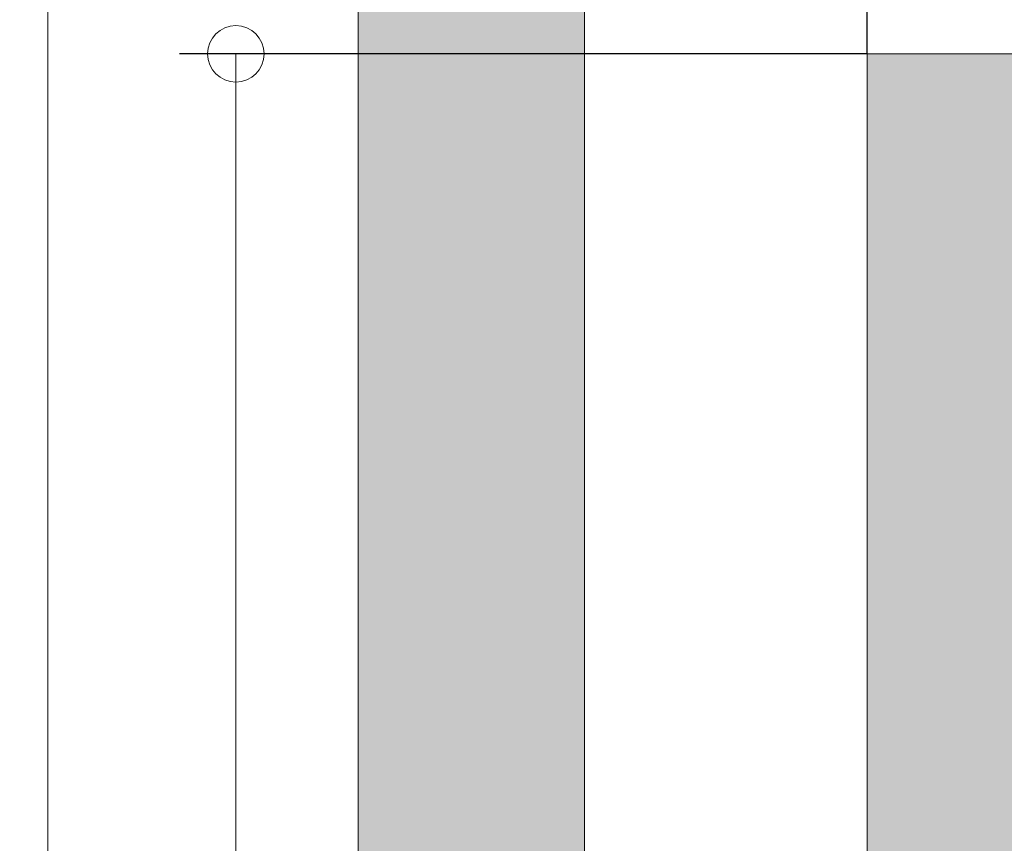
# Model space of a CAD drawing. Units: millimetres. Extents: x 0 to 210, y 0 to 297.
# Drawn here: x 74 to 91, y 256 to 270 of the extents above; entities that cross this region are included whole.
import ezdxf

# ---------------------------------------------------------------- set-up
doc = ezdxf.new("R2010")
doc.units = ezdxf.units.MM
for name, color, linetype, lineweight in [('ENOR_cotasyejes', 45, 'Continuous', 0), ('ENOR_muro', 140, 'Continuous', 0), ('ENOR_ptasycabina', 125, 'Continuous', 0)]:
    doc.layers.add(name, color=color, linetype=linetype, lineweight=lineweight)
doc.layers.add('ENOR_trama 1', color=8, linetype='Continuous')
doc.layers.add('ENOR_trama 2', color=254, linetype='Continuous')
doc.styles.add('ARIALNARROW', font='ARIALN.TTF')
doc.dimstyles.new('enor_GEN_60', dxfattribs={"dimtxt": 0.1, "dimasz": 0.05, "dimexe": 0.05, "dimexo": 0, "dimgap": 0.01, "dimtad": 1, "dimdec": 0, "dimlfac": 1000, "dimrnd": 0.005, "dimtxsty": 'ARIALNARROW', "dimblk": 'ORIGIN', "dimcen": 0.1, "dimadec": 0, "dimazin": 0, "dimtfac": 1, "dimtdec": 0, "dimtmove": 0, "dimatfit": 3, "dimldrblk": 'ORIGIN', "dimfxl": 0, "dimarcsym": 0})

# ---------------------------------------------------------------- blocks, each defined once
blk = doc.blocks.new('_Origin')
at = {"color": 0, "linetype": 'ByBlock', "lineweight": -2}
blk.add_line((0, 0), (-1, 0), dxfattribs=at)
blk.add_circle((0, 0), 0.5, dxfattribs=at)
blk = doc.blocks.new('*D26')
at = {"layer": 'Defpoints', "color": 0}
for p in [(31, 59.876), (9, 51.6), (31, 51.6)]:
    blk.add_point(p, dxfattribs=at)
at = {"layer": 'ENOR_cotasyejes', "color": 0, "lineweight": -2}
for p, q in [((9, 51.6), (9, 60.876)), ((31, 51.6), (31, 60.876))]:
    blk.add_line(p, q, dxfattribs=at)
at = {"layer": 'ENOR_cotasyejes', "color": 0, "lineweight": 9}
for p, q in [((10, 59.876), (17.621, 59.876)), ((30, 59.876), (22.379, 59.876))]:
    blk.add_line(p, q, dxfattribs=at)
at = {"layer": 'ENOR_cotasyejes', "color": 0, "lineweight": 9, "rotation": 180}
blk.add_blockref('_Origin', (9, 59.876), dxfattribs=at)
at = {"layer": 'ENOR_cotasyejes', "color": 0, "lineweight": 9}
blk.add_blockref('_Origin', (31, 59.876), dxfattribs=at)
at = {"layer": 'ENOR_cotasyejes', "color": 0, "lineweight": 0, "insert": (20, 59.876), "char_height": 2, "attachment_point": 5, "style": 'ARIALNARROW'}
blk.add_mtext('1100', dxfattribs=at)
blk = doc.blocks.new('*D28')
at = {"layer": 'Defpoints', "color": 0}
for p in [(9, 51.6), (-2.166, 9.6), (9, 9.6)]:
    blk.add_point(p, dxfattribs=at)
at = {"layer": 'ENOR_cotasyejes', "color": 0, "lineweight": -2}
for p, q in [((9, 51.6), (-3.166, 51.6)), ((9, 9.6), (-3.166, 9.6))]:
    blk.add_line(p, q, dxfattribs=at)
at = {"layer": 'ENOR_cotasyejes', "color": 0, "lineweight": 9}
for p, q in [((-2.166, 50.6), (-2.166, 33.07)), ((-2.166, 10.6), (-2.166, 28.13))]:
    blk.add_line(p, q, dxfattribs=at)
for p, rotation in [((-2.166, 51.6), 90), ((-2.166, 9.6), 270)]:
    blk.add_blockref('_Origin', p, dxfattribs=dict(at, rotation=rotation))
at = {"layer": 'ENOR_cotasyejes', "color": 0, "lineweight": 0, "insert": (-2.166, 30.6), "char_height": 2, "attachment_point": 5, "rotation": 90, "style": 'ARIALNARROW'}
blk.add_mtext('2100', dxfattribs=at)
blk = doc.blocks.new('*D29')
at = {"layer": 'Defpoints', "color": 0}
for p in [(-5.491, 53), (4, 53), (4, 4)]:
    blk.add_point(p, dxfattribs=at)
at = {"layer": 'ENOR_cotasyejes', "color": 0, "lineweight": -2}
for p, q in [((4, 53), (-6.491, 53)), ((4, 4), (-6.491, 4))]:
    blk.add_line(p, q, dxfattribs=at)
at = {"layer": 'ENOR_cotasyejes', "color": 0, "lineweight": 9}
for p, q in [((-5.491, 52), (-5.491, 30.97)), ((-5.491, 5), (-5.491, 26.03))]:
    blk.add_line(p, q, dxfattribs=at)
for p, rotation in [((-5.491, 53), 90), ((-5.491, 4), 270)]:
    blk.add_blockref('_Origin', p, dxfattribs=dict(at, rotation=rotation))
at = {"layer": 'ENOR_cotasyejes', "color": 0, "lineweight": 0, "insert": (-5.491, 28.5), "char_height": 2, "attachment_point": 5, "rotation": 90, "style": 'ARIALNARROW'}
blk.add_mtext('2450', dxfattribs=at)
blk = doc.blocks.new('EC6_1310_AA_planta')
at = {"layer": 'ENOR_trama 1'}
blk.add_hatch(color=256, dxfattribs=at).paths.add_polyline_path([(46, 57), (0, 57), (0, 0), (8.6, 0), (8.6, 4), (4, 4), (4, 53), (42, 53), (42, 4), (31.4, 4), (31.4, 0), (46, 0)])
at = {"layer": 'ENOR_trama 2'}
h = blk.add_hatch(color=256, dxfattribs=at)
h.paths.add_polyline_path([(31, 51.6), (9, 51.6), (9, 9.6), (31, 9.6)])
h.paths.add_polyline_path([(20.997, 28.464), (20.366, 28.464), (20.366, 29.615), (20.144, 29.462), (20.144, 30.28), (20.839, 30.704, -0.093048), (21.316, 30.884), (21.738, 30.884, -0.231329), (22.416, 30.462, -0.078615), (22.586, 30.108, -0.080041), (22.613, 29.911), (22.613, 28.462), (21.966, 28.462), (21.966, 29.862, 0.432693), (21.48, 30.318, 0.325485), (20.997, 29.918)], flags=16)
at = {"layer": 'ENOR_muro', "lineweight": 0}
blk.add_lwpolyline([(31.4, 4), (31.4, 0), (46, 0), (46, 57), (0, 57), (0, 0), (8.6, 0), (8.6, 4), (4, 4), (4, 53), (42, 53), (42, 4), (31.4, 4)], dxfattribs=at)
at = {"layer": 'ENOR_ptasycabina', "lineweight": 0}
blk.add_lwpolyline([(9, 51.6), (31, 51.6), (31, 9.6), (9, 9.6)], close=True, dxfattribs=at)
at = {"layer": 'ENOR_cotasyejes', "lineweight": 0}
dim = blk.add_linear_dim(base=(31, 59.876), p1=(9, 51.6), p2=(31, 51.6), dimstyle='enor_GEN_60', override={"dimtxt": 2, "dimasz": 1, "dimexe": 1, "dimtad": 0, "dimlfac": 50, "dimlwd": 9}, dxfattribs=at)
dim.commit()
dim.dimension.update_dxf_attribs({"geometry": '*D26', "text_midpoint": (20, 59.876)})
for base, p1, p2, picture, middle in [((-5.491, 53), (4, 4), (4, 53), '*D29', (-5.491, 28.5)), ((-2.166, 9.6), (9, 51.6), (9, 9.6), '*D28', (-2.166, 30.6))]:
    dim = blk.add_linear_dim(base=base, p1=p1, p2=p2, angle=90, dimstyle='enor_GEN_60', override={"dimtxt": 2, "dimasz": 1, "dimexe": 1, "dimtad": 0, "dimlfac": 50, "dimlwd": 9}, dxfattribs=at)
    dim.commit()
    dim.dimension.update_dxf_attribs({"geometry": picture, "text_midpoint": middle})
blk = doc.blocks.new('EC6-1310_ficha1_S.S')
at = {"layer": 'ENOR_trama 2'}
blk.add_blockref('EC6_1310_AA_planta', (79.997, 218.211), dxfattribs=at)

msp = doc.modelspace()

# ---------------------------------------------------------------- block references
at = {"layer": 'ENOR_trama 2'}
msp.add_blockref('EC6-1310_ficha1_S.S', (0, 0), dxfattribs=at)

doc.saveas('drawing.dxf')
